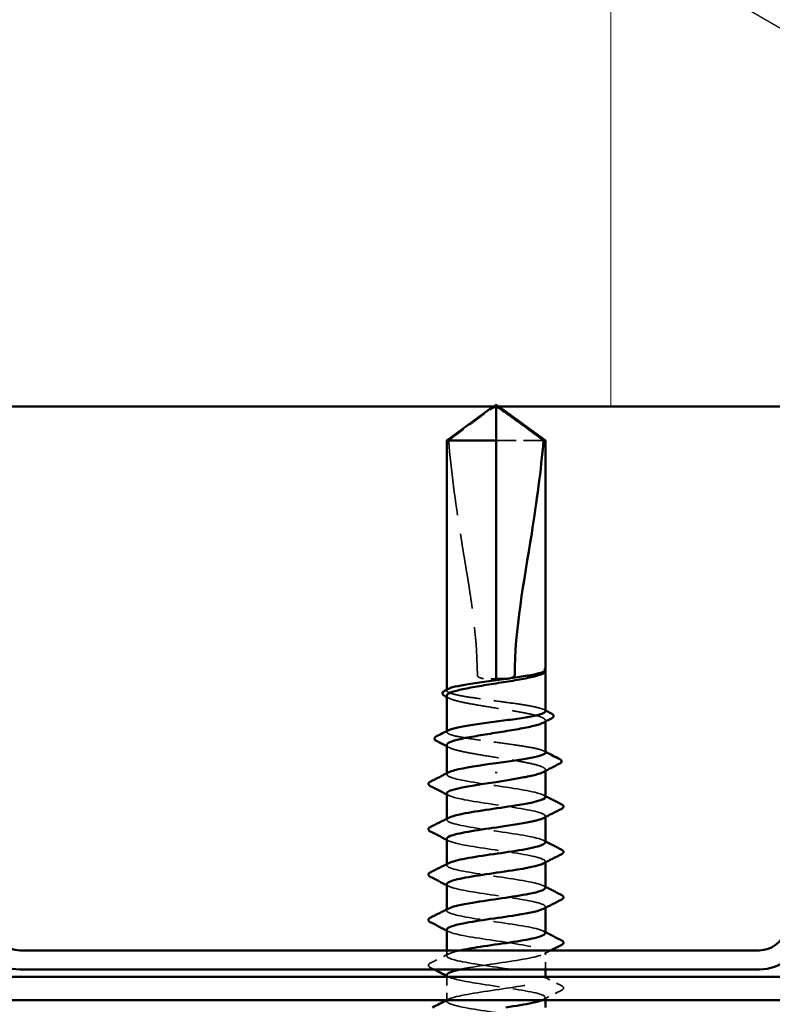
# Model space of a CAD drawing. Units: inches. Extents: x 6 to 334, y 5 to 214.
# Drawn here: x 106 to 116, y 80 to 94 of the extents above; entities that cross this region are included whole.
import ezdxf

# ---------------------------------------------------------------- set-up
doc = ezdxf.new("R2010")
doc.units = ezdxf.units.IN
doc.header["$LTSCALE"] = 20
doc.header["$MEASUREMENT"] = 0
doc.linetypes.add('DASHED', pattern=[0.2067, 0.1654, -0.0413])
for name, color, linetype, lineweight in [('Hatch (ANSI)', 7, 'Continuous', 18), ('Hidden (ANSI)', 7, 'DASHED', 35), ('Symbol (ANSI)', 7, 'Continuous', 25), ('Visible (ANSI)', 7, 'Continuous', 50)]:
    doc.layers.add(name, color=color, linetype=linetype, lineweight=lineweight)
doc.styles.add('Note Text (ANSI)', font='tahoma.ttf')
doc.dimstyles.new('Default (ANSI)$7', dxfattribs={"dimscale": 20, "dimtxt": 0.12, "dimasz": 0.098425, "dimexe": 0.125, "dimexo": 0.0625, "dimgap": 0.031496, "dimtad": 0, "dimtih": 1, "dimtoh": 1, "dimrnd": 1e-08, "dimzin": 4, "dimdsep": 46, "dimtxsty": 'Note Text (ANSI)', "dimcen": 0.09, "dimdle": 0.393701, "dimclrd": 256, "dimclre": 256, "dimclrt": 256, "dimadec": 0, "dimazin": 1, "dimtfac": 1, "dimtofl": 0, "dimtmove": 0, "dimatfit": 3, "dimfxl": 1, "dimtolj": 1, "dimtzin": 4, "dimlwd": -1, "dimlwe": -1, "dimarcsym": 0})

msp = doc.modelspace()

# ---------------------------------------------------------------- hatches: boundary and pattern name
at = {"layer": 'Hatch (ANSI)', "true_color": 0x0080ff}
h = msp.add_hatch(dxfattribs=at)
h.set_pattern_fill('INSUL', color=150, scale=70, angle=90, style=0, pattern_type=2)
h.paths.add_polyline_path([(11.25238, 108.29467), (125.74366, 108.29467), (125.74366, 88.29467), (11.25238, 88.29467)])

# ---------------------------------------------------------------- linework, layer by layer
at = {"layer": 'Hidden (ANSI)', "color": 7, "ltscale": 0.004439}
for q in [(112.16009, 88.29467), (112.23723, 88.29467)]:
    msp.add_line((112.19866, 88.32267), q, dxfattribs=at)
at = {"layer": 'Hidden (ANSI)', "color": 7, "ltscale": 0.082915}
msp.add_line((112.84748, 87.83267), (112.19866, 87.83267), dxfattribs=at)
at = {"layer": 'Hidden (ANSI)', "color": 7, "ltscale": 0.000724767}
msp.add_line((112.87366, 84.67099), (112.87366, 84.67965), dxfattribs=at)
at = {"layer": 'Hidden (ANSI)', "color": 7, "ltscale": 0.001023}
for p, q in [((111.52366, 84.41293), (111.52366, 84.42473)), ((111.52366, 83.84707), (111.52366, 83.85886))]:
    msp.add_line(p, q, dxfattribs=at)
at = {"layer": 'Hidden (ANSI)', "color": 7, "ltscale": 0.001477}
for p, q in [((112.87366, 83.98877), (112.87366, 84.00533)), ((112.87366, 83.31464), (112.87366, 83.3312))]:
    msp.add_line(p, q, dxfattribs=at)
at = {"layer": 'Hidden (ANSI)', "color": 7, "ltscale": 0.001241}
for p, q in [((111.52366, 83.26767), (111.52366, 83.28175)), ((111.52366, 82.64767), (111.52366, 82.66175)), ((112.87366, 82.68358), (112.87366, 82.69767)), ((111.52366, 82.02767), (111.52366, 82.04175)), ((112.87366, 82.06358), (112.87366, 82.07767)), ((111.52366, 81.40767), (111.52366, 81.42175)), ((112.87366, 81.44358), (112.87366, 81.45767)), ((111.52366, 80.16767), (111.52366, 80.18175))]:
    msp.add_line(p, q, dxfattribs=at)
at = {"layer": 'Hidden (ANSI)', "color": 7, "ltscale": 0.007043}
msp.add_line((111.52366, 80.78767), (111.52366, 80.86267), dxfattribs=at)
at = {"layer": 'Hidden (ANSI)', "color": 7, "ltscale": 0.02228}
msp.add_line((112.87366, 80.60267), (112.87366, 80.83767), dxfattribs=at)
at = {"layer": 'Hidden (ANSI)', "color": 7, "ltscale": 0.030375}
msp.add_line((111.52366, 80.18267), (111.52366, 80.50267), dxfattribs=at)
at = {"layer": 'Hidden (ANSI)', "color": 7, "ltscale": 0.002281}
msp.add_line((112.87366, 80.47767), (112.87366, 80.50267), dxfattribs=at)
at = {"layer": 'Hidden (ANSI)', "color": 7, "ltscale": 0.003233}
msp.add_line((112.87366, 80.18267), (112.87366, 80.21767), dxfattribs=at)
at = {"layer": 'Hidden (ANSI)', "color": 7, "ltscale": 0.076677}
msp.add_open_spline([(111.54984, 87.83267), (111.65931, 87.91357), (111.76463, 87.99153), (111.92412, 88.1092), (111.97687, 88.14813), (112.05657, 88.20592), (112.08264, 88.22474), (112.12271, 88.25207), (112.13598, 88.26093), (112.15711, 88.27317), (112.16428, 88.27705), (112.17992, 88.28357), (112.18831, 88.28637), (112.19866, 88.28637)], degree=3, knots=[1.771349165, 1.771349165, 1.771349165, 1.771349165, 1.893516244, 1.893516244, 1.956633453, 1.956633453, 1.988192057, 1.988192057, 2.003971359, 2.003971359, 2.01186101, 2.01186101, 2.019750661, 2.019750661, 2.019750661, 2.019750661], dxfattribs=at)
at = {"layer": 'Hidden (ANSI)', "color": 7, "ltscale": 0.311895}
msp.add_open_spline([(111.54984, 87.83267), (111.58265, 87.4222), (111.64318, 86.99333), (111.81422, 85.90568), (111.94371, 85.24441), (111.94371, 84.62267)], degree=3, knots=[3.501645957, 3.501645957, 3.501645957, 3.501645957, 3.813377494, 3.813377494, 4.28714595, 4.28714595, 4.28714595, 4.28714595], dxfattribs=at)
at = {"layer": 'Hidden (ANSI)', "color": 7, "ltscale": 0.014362}
msp.add_open_spline([(112.87102, 84.66998), (112.86659, 84.66201), (112.85662, 84.65408), (112.84136, 84.64614)], degree=3, dxfattribs=at)
at = {"layer": 'Hidden (ANSI)', "color": 7, "ltscale": 0.030057}
msp.add_open_spline([(112.87368, 84.69568), (112.8737, 84.7009), (112.86995, 84.70478), (112.86405, 84.70909), (112.86121, 84.71043), (112.85855, 84.71116), (112.8574, 84.71146), (112.85632, 84.71129), (112.85606, 84.71121), (112.85582, 84.71096), (112.85577, 84.71088), (112.85572, 84.71074), (112.85571, 84.7107), (112.8557, 84.71062), (112.85569, 84.71058), (112.85569, 84.71051), (112.85569, 84.71048), (112.85569, 84.71041), (112.85569, 84.71037), (112.85571, 84.71027), (112.85572, 84.71021), (112.85576, 84.71004), (112.85579, 84.70993), (112.85597, 84.70948), (112.85617, 84.70912), (112.85731, 84.70733), (112.85923, 84.70524), (112.86614, 84.69754), (112.87369, 84.68939), (112.87367, 84.67967)], degree=3, knots=[0.016438764, 0.016438764, 0.016438764, 0.016438764, 0.053244777, 0.053244777, 0.082548328, 0.082548328, 0.088507497, 0.088507497, 0.090334286, 0.090334286, 0.091006282, 0.091006282, 0.09122351, 0.09122351, 0.091361193, 0.091361193, 0.091481917, 0.091481917, 0.091626087, 0.091626087, 0.091877733, 0.091877733, 0.092488207, 0.092488207, 0.094638156, 0.094638156, 0.106239995, 0.106239995, 0.132167558, 0.132167558, 0.132167558, 0.132167558], dxfattribs=at)
at = {"layer": 'Hidden (ANSI)', "color": 7, "ltscale": 0.00203}
msp.add_open_spline([(112.87051, 84.70364), (112.87168, 84.70224), (112.87274, 84.70075), (112.87366, 84.69919)], degree=3, dxfattribs=at)
at = {"layer": 'Hidden (ANSI)', "color": 7, "ltscale": 0.02649}
msp.add_open_spline([(111.94371, 84.62267), (111.94371, 84.61993), (111.94426, 84.61732), (111.94619, 84.61238), (111.94757, 84.61006), (111.95256, 84.60362), (111.95705, 84.60004), (111.99365, 84.57677), (112.03299, 84.57586), (112.11543, 84.57218), (112.15863, 84.57267), (112.19866, 84.57267)], degree=3, knots=[-0.0693339876, -0.0693339876, -0.0693339876, -0.0693339876, -0.0672504929, -0.0672504929, -0.0651669983, -0.0651669983, -0.061000009, -0.061000009, -0.0305000045, -0.0305000045, 0, 0, 0, 0], dxfattribs=at)
at = {"layer": 'Hidden (ANSI)', "color": 7, "ltscale": 0.220712}
for points, knots in [([(112.87366, 84.13), (112.87366, 84.1301), (112.87366, 84.1302), (112.87335, 84.14214), (112.85558, 84.15386), (112.78712, 84.17752), (112.73711, 84.18924), (112.61123, 84.2129), (112.53659, 84.22462), (112.37247, 84.24828), (112.28458, 84.26), (112.10723, 84.28367), (112.01948, 84.29538), (111.85592, 84.31905), (111.78168, 84.33077), (111.65683, 84.35443), (111.60742, 84.36615), (111.5403, 84.38981), (111.52324, 84.40153), (111.52395, 84.42115), (111.53179, 84.42888), (111.5469, 84.43664)], [1.362852942, 1.362852942, 1.362852942, 1.362852942, 1.363441496, 1.363441496, 1.431613571, 1.431613571, 1.499785646, 1.499785646, 1.567957721, 1.567957721, 1.636129796, 1.636129796, 1.70430187, 1.70430187, 1.772473945, 1.772473945, 1.84064602, 1.84064602, 1.908818095, 1.908818095, 1.953677828, 1.953677828, 1.953677828, 1.953677828]), ([(112.87366, 83.56413), (112.87366, 83.56415), (112.87366, 83.56417), (112.8736, 83.57603), (112.85606, 83.58774), (112.78805, 83.61141), (112.73824, 83.62313), (112.6127, 83.64679), (112.5382, 83.65851), (112.37426, 83.68217), (112.28642, 83.69389), (112.10906, 83.71755), (112.02127, 83.72927), (111.85752, 83.75294), (111.78315, 83.76465), (111.65795, 83.78832), (111.60834, 83.80004), (111.54078, 83.8237), (111.52348, 83.83542), (111.52378, 83.85512), (111.53163, 83.86294), (111.5469, 83.87077)], [0.272570596, 0.272570596, 0.272570596, 0.272570596, 0.272688299, 0.272688299, 0.340860374, 0.340860374, 0.409032449, 0.409032449, 0.477204524, 0.477204524, 0.545376599, 0.545376599, 0.613548673, 0.613548673, 0.681720748, 0.681720748, 0.749892823, 0.749892823, 0.818064898, 0.818064898, 0.863397461, 0.863397461, 0.863397461, 0.863397461])]:
    msp.add_open_spline(points, degree=3, knots=knots, dxfattribs=at)
at = {"layer": 'Hidden (ANSI)', "color": 7, "ltscale": 0.224606}
for points, knots in [([(111.52366, 84.3424), (111.52366, 84.33878), (111.52481, 84.33516), (111.53612, 84.31738), (111.56255, 84.30337), (111.6472, 84.27508), (111.7046, 84.26107), (111.84292, 84.23277), (111.92248, 84.21876), (112.09323, 84.19047), (112.18275, 84.17646), (112.35972, 84.14816), (112.44545, 84.13415), (112.6015, 84.10585), (112.67029, 84.09184), (112.78145, 84.06355), (112.82273, 84.04954), (112.87195, 84.02124), (112.8794, 84.00723), (112.86421, 83.98604), (112.85485, 83.97902), (112.84136, 83.97201)], [0.531767178, 0.531767178, 0.531767178, 0.531767178, 0.54938872, 0.54938872, 0.61806231, 0.61806231, 0.6867359, 0.6867359, 0.75540949, 0.75540949, 0.82408308, 0.82408308, 0.892756671, 0.892756671, 0.961430261, 0.961430261, 1.030103851, 1.030103851, 1.098777441, 1.098777441, 1.132991756, 1.132991756, 1.132991756, 1.132991756]), ([(111.52366, 83.66827), (111.52366, 83.66373), (111.52547, 83.65919), (111.54037, 83.64049), (111.569, 83.62648), (111.65766, 83.59818), (111.71682, 83.58417), (111.85797, 83.55588), (111.93858, 83.54187), (112.11057, 83.51357), (112.20026, 83.49956), (112.37669, 83.47127), (112.4617, 83.45726), (112.61549, 83.42896), (112.68276, 83.41495), (112.79031, 83.38666), (112.82953, 83.37264), (112.87433, 83.34435), (112.87948, 83.33034), (112.86169, 83.31007), (112.85308, 83.30397), (112.84136, 83.29787)], [1.626060527, 1.626060527, 1.626060527, 1.626060527, 1.648166161, 1.648166161, 1.716839751, 1.716839751, 1.785513341, 1.785513341, 1.854186931, 1.854186931, 1.922860521, 1.922860521, 1.991534111, 1.991534111, 2.060207701, 2.060207701, 2.128881291, 2.128881291, 2.197554881, 2.197554881, 2.227281418, 2.227281418, 2.227281418, 2.227281418])]:
    msp.add_open_spline(points, degree=3, knots=knots, dxfattribs=at)
at = {"layer": 'Hidden (ANSI)', "color": 7, "ltscale": 0.003367}
for points in [[(111.55596, 84.30907), (111.5452, 84.31467), (111.53443, 84.32026), (111.52366, 84.32584)], [(111.55596, 83.63494), (111.5452, 83.64054), (111.53443, 83.64612), (111.52366, 83.6517)]]:
    msp.add_open_spline(points, degree=3, dxfattribs=at)
at = {"layer": 'Hidden (ANSI)', "color": 7, "ltscale": 0.002388}
for points in [[(112.85041, 84.1537), (112.85816, 84.14973), (112.86591, 84.14576), (112.87366, 84.1418)], [(112.85041, 83.58784), (112.85816, 83.58386), (112.86591, 83.57989), (112.87366, 83.57593)]]:
    msp.add_open_spline(points, degree=3, dxfattribs=at)
at = {"layer": 'Hidden (ANSI)', "color": 7, "ltscale": 0.222028}
msp.add_open_spline([(112.87357, 82.95767), (112.87363, 82.95939), (112.87335, 82.96112), (112.87273, 82.96285), (112.85827, 83.0031), (112.6581, 83.04335), (112.39463, 83.0836), (112.13116, 83.12385), (111.82272, 83.1641), (111.65793, 83.20435), (111.53285, 83.2349), (111.49712, 83.26544), (111.55334, 83.29599)], degree=3, knots=[32.98672286, 32.98672286, 32.98672286, 32.98672286, 33.03927403, 33.03927403, 33.03927403, 34.26295085, 34.26295085, 34.26295085, 35.48662766, 35.48662766, 35.48662766, 36.41538536, 36.41538536, 36.41538536, 36.41538536], dxfattribs=at)
at = {"layer": 'Hidden (ANSI)', "color": 7, "ltscale": 0.00286}
for points in [[(111.55128, 82.97934), (111.54208, 82.98409), (111.53287, 82.98884), (111.52366, 82.99358)], [(112.84604, 82.98599), (112.85524, 82.98124), (112.86445, 82.97649), (112.87366, 82.97175)], [(111.55128, 82.35934), (111.54208, 82.36409), (111.53287, 82.36884), (111.52366, 82.37358)], [(112.84604, 82.36599), (112.85524, 82.36124), (112.86445, 82.35649), (112.87366, 82.35175)], [(111.55128, 81.73934), (111.54208, 81.74409), (111.53287, 81.74884), (111.52366, 81.75358)], [(112.84604, 81.74599), (112.85524, 81.74124), (112.86445, 81.73649), (112.87366, 81.73175)], [(111.55128, 81.11934), (111.54208, 81.12409), (111.53287, 81.12884), (111.52366, 81.13358)], [(112.84604, 81.12599), (112.85524, 81.12124), (112.86445, 81.11649), (112.87366, 81.11175)], [(111.55128, 80.49934), (111.54208, 80.50409), (111.53287, 80.50884), (111.52366, 80.51358)]]:
    msp.add_open_spline(points, degree=3, dxfattribs=at)
at = {"layer": 'Hidden (ANSI)', "color": 7, "ltscale": 0.22203}
msp.add_open_spline([(111.52614, 83.00767), (111.52864, 82.97883), (111.61522, 82.95), (111.76679, 82.92117), (111.97839, 82.88092), (112.30193, 82.84067), (112.53957, 82.80042), (112.7772, 82.76017), (112.91239, 82.71992), (112.86247, 82.67968), (112.8582, 82.67623), (112.85259, 82.67278), (112.84575, 82.66934)], degree=3, knots=[-36.12831552, -36.12831552, -36.12831552, -36.12831552, -35.25175821, -35.25175821, -35.25175821, -34.0280814, -34.0280814, -34.0280814, -32.80440458, -32.80440458, -32.80440458, -32.69965301, -32.69965301, -32.69965301, -32.69965301], dxfattribs=at)
at = {"layer": 'Hidden (ANSI)', "color": 7, "ltscale": 0.222017}
msp.add_open_spline([(112.87241, 82.33767), (112.87306, 82.34482), (112.86832, 82.35196), (112.85778, 82.35911), (112.79841, 82.39936), (112.55902, 82.43961), (112.28601, 82.47986), (112.01299, 82.52011), (111.72535, 82.56036), (111.59897, 82.60061), (111.52007, 82.62574), (111.50745, 82.65086), (111.55462, 82.67599)], degree=3, knots=[26.70353756, 26.70353756, 26.70353756, 26.70353756, 26.92088995, 26.92088995, 26.92088995, 28.14456677, 28.14456677, 28.14456677, 29.36824358, 29.36824358, 29.36824358, 30.13220006, 30.13220006, 30.13220006, 30.13220006], dxfattribs=at)
at = {"layer": 'Hidden (ANSI)', "color": 7, "ltscale": 0.222008}
msp.add_open_spline([(111.52729, 82.38767), (111.52822, 82.36425), (111.58294, 82.34084), (111.68754, 82.31743), (111.86737, 82.27718), (112.18215, 82.23693), (112.43937, 82.19669), (112.6966, 82.15644), (112.87838, 82.11619), (112.87356, 82.07594), (112.87249, 82.06707), (112.86239, 82.05821), (112.8445, 82.04934)], degree=3, knots=[-29.84513021, -29.84513021, -29.84513021, -29.84513021, -29.13337413, -29.13337413, -29.13337413, -27.90969732, -27.90969732, -27.90969732, -26.6860205, -26.6860205, -26.6860205, -26.41646771, -26.41646771, -26.41646771, -26.41646771], dxfattribs=at)
at = {"layer": 'Hidden (ANSI)', "color": 7, "ltscale": 0.221991}
msp.add_open_spline([(112.87087, 81.71767), (112.87188, 81.73024), (112.85703, 81.74281), (112.82497, 81.75538), (112.72229, 81.79562), (112.45017, 81.83587), (112.17502, 81.87612), (111.89986, 81.91637), (111.6408, 81.95662), (111.55627, 81.99687), (111.51487, 82.01658), (111.51673, 82.03629), (111.55495, 82.05599)], degree=3, knots=[20.42035225, 20.42035225, 20.42035225, 20.42035225, 20.80250587, 20.80250587, 20.80250587, 22.02618269, 22.02618269, 22.02618269, 23.2498595, 23.2498595, 23.2498595, 23.84901475, 23.84901475, 23.84901475, 23.84901475], dxfattribs=at)
at = {"layer": 'Hidden (ANSI)', "color": 7, "ltscale": 0.221987}
for points, knots in [([(111.52741, 81.76767), (111.52694, 81.74968), (111.55813, 81.73169), (111.62213, 81.71369), (111.76533, 81.67345), (112.0628, 81.6332), (112.33265, 81.59295), (112.6025, 81.5527), (112.82595, 81.51245), (112.86635, 81.4722), (112.88069, 81.45791), (112.87162, 81.44363), (112.84311, 81.42934)], [-23.5619449, -23.5619449, -23.5619449, -23.5619449, -23.01499005, -23.01499005, -23.01499005, -21.79131324, -21.79131324, -21.79131324, -20.56763642, -20.56763642, -20.56763642, -20.1332824, -20.1332824, -20.1332824, -20.1332824]), ([(112.86991, 81.09767), (112.87038, 81.11566), (112.83919, 81.13365), (112.77519, 81.15164), (112.63199, 81.19189), (112.33451, 81.23214), (112.06467, 81.27239), (111.79482, 81.31263), (111.57137, 81.35288), (111.53097, 81.39313), (111.51663, 81.40742), (111.5257, 81.42171), (111.55421, 81.43599)], [14.13716694, 14.13716694, 14.13716694, 14.13716694, 14.68412179, 14.68412179, 14.68412179, 15.90779861, 15.90779861, 15.90779861, 17.13147542, 17.13147542, 17.13147542, 17.56582944, 17.56582944, 17.56582944, 17.56582944])]:
    msp.add_open_spline(points, degree=3, knots=knots, dxfattribs=at)
at = {"layer": 'Hidden (ANSI)', "color": 7, "ltscale": 0.357663}
msp.add_open_spline([(111.52645, 81.14767), (111.52544, 81.1351), (111.54029, 81.12253), (111.57235, 81.10996), (111.67503, 81.06971), (111.94714, 81.02946), (112.2223, 80.98921), (112.49746, 80.94896), (112.75652, 80.90871), (112.84105, 80.86846), (112.92559, 80.82821), (112.82973, 80.78796), (112.61209, 80.74771), (112.39445, 80.70746), (112.07017, 80.66722), (111.83756, 80.62697), (111.79074, 80.61887), (111.7483, 80.61077), (111.71084, 80.60267)], degree=3, knots=[-17.27875959, -17.27875959, -17.27875959, -17.27875959, -16.89660597, -16.89660597, -16.89660597, -15.67292916, -15.67292916, -15.67292916, -14.44925234, -14.44925234, -14.44925234, -13.22557552, -13.22557552, -13.22557552, -12.00189871, -12.00189871, -12.00189871, -11.75563703, -11.75563703, -11.75563703, -11.75563703], dxfattribs=at)
at = {"layer": 'Hidden (ANSI)', "color": 7, "ltscale": 0.026765}
for points in [[(111.30009, 80.68769), (111.38396, 80.73019), (111.46775, 80.77286), (111.55128, 80.81599)], [(112.84604, 80.50599), (112.92957, 80.46286), (113.01336, 80.42019), (113.09723, 80.37769)], [(113.09723, 80.31764), (113.01336, 80.27515), (112.92957, 80.23247), (112.84604, 80.18934)]]:
    msp.add_open_spline(points, degree=3, dxfattribs=at)
at = {"layer": 'Hidden (ANSI)', "color": 7, "ltscale": 0.967162}
msp.add_open_spline([(112.19866, 79.70267), (112.47399, 79.74292), (112.73974, 79.78316), (112.8334, 79.82341), (112.92706, 79.86366), (112.84213, 79.90391), (112.63053, 79.94416), (112.41893, 79.98441), (112.09538, 80.02466), (111.85775, 80.06491), (111.62012, 80.10516), (111.48493, 80.14541), (111.53485, 80.18566), (111.58477, 80.22591), (111.81632, 80.26615), (112.08792, 80.3064), (112.35952, 80.34665), (112.65226, 80.3869), (112.78713, 80.42715), (112.922, 80.4674), (112.88961, 80.50765), (112.70978, 80.5479), (112.52995, 80.58815), (112.21517, 80.6284), (111.95795, 80.66865), (111.70072, 80.7089), (111.51894, 80.74915), (111.52376, 80.78939), (111.52669, 80.81382), (111.59821, 80.83824), (111.7122, 80.86267)], degree=3, knots=[0, 0, 0, 0, 1.22367682, 1.22367682, 1.22367682, 2.44735363, 2.44735363, 2.44735363, 3.67103045, 3.67103045, 3.67103045, 4.89470726, 4.89470726, 4.89470726, 6.11838408, 6.11838408, 6.11838408, 7.3420609, 7.3420609, 7.3420609, 8.56573771, 8.56573771, 8.56573771, 9.78941453, 9.78941453, 9.78941453, 11.01309134, 11.01309134, 11.01309134, 11.75563703, 11.75563703, 11.75563703, 11.75563703], dxfattribs=at)
at = {"layer": 'Hidden (ANSI)', "color": 7, "ltscale": 0.011016}
msp.add_open_spline([(112.94985, 80.86267), (112.91521, 80.84495), (112.8806, 80.82719), (112.84604, 80.80934)], degree=3, dxfattribs=at)
at = {"layer": 'Hidden (ANSI)', "color": 7, "ltscale": 0.03786}
for points in [[(111.30009, 80.62764), (111.28723, 80.63416), (111.2778, 80.64082), (111.27016, 80.66627), (111.28267, 80.67887), (111.30009, 80.68769)], [(113.09723, 80.37769), (113.11009, 80.37118), (113.11952, 80.36451), (113.12716, 80.33906), (113.11465, 80.32647), (113.09723, 80.31764)]]:
    msp.add_open_spline(points, degree=3, knots=[0, 0, 0, 0, 0.042878708, 0.042878708, 0.100963035, 0.100963035, 0.100963035, 0.100963035], dxfattribs=at)
at = {"layer": 'Hidden (ANSI)', "color": 7, "ltscale": 0.005158}
msp.add_open_spline([(111.34933, 80.60267), (111.33292, 80.611), (111.3165, 80.61933), (111.30009, 80.62764)], degree=3, dxfattribs=at)
at = {"layer": 'Hidden (ANSI)', "color": 7, "ltscale": 0.2264}
msp.add_open_spline([(111.5249, 80.52767), (111.52426, 80.52052), (111.529, 80.51337), (111.53954, 80.50622), (111.59891, 80.46597), (111.8383, 80.42572), (112.11131, 80.38547), (112.38432, 80.34522), (112.67197, 80.30497), (112.79835, 80.26472), (112.88423, 80.23737), (112.89158, 80.21002), (112.82877, 80.18267)], degree=3, knots=[-10.99557429, -10.99557429, -10.99557429, -10.99557429, -10.77822189, -10.77822189, -10.77822189, -9.55454508, -9.55454508, -9.55454508, -8.33086826, -8.33086826, -8.33086826, -7.49928569, -7.49928569, -7.49928569, -7.49928569], dxfattribs=at)
at = {"layer": 'Hidden (ANSI)', "color": 7, "ltscale": 0.00267}
msp.add_open_spline([(111.52543, 80.18267), (111.53405, 80.1871), (111.54267, 80.19155), (111.55128, 80.19599)], degree=3, dxfattribs=at)
at = {"layer": 'Visible (ANSI)', "color": 150, "true_color": 0x0080ff}
msp.add_line((11.25238, 88.29467), (125.74366, 88.29467), dxfattribs=at)
at = {"layer": 'Visible (ANSI)', "color": 7}
for p, q in [((112.16009, 88.29467), (111.52366, 87.83267)), ((112.19866, 87.83267), (112.19866, 88.28637)), ((112.23723, 88.29467), (112.87366, 87.83267)), ((112.19866, 87.83267), (111.52366, 87.83267)), ((111.52366, 84.42473), (111.52366, 87.83267)), ((112.19866, 84.57267), (112.19866, 87.83267)), ((112.87366, 87.83267), (112.84748, 87.83267)), ((112.87366, 84.69568), (112.87366, 87.83267)), ((112.84535, 84.64822), (112.84136, 84.64614)), ((112.87366, 84.13), (112.87366, 84.67099)), ((111.52366, 83.85886), (111.52366, 84.3424)), ((112.87366, 83.56413), (112.87366, 83.98877)), ((111.52366, 83.28175), (111.52366, 83.66827)), ((112.19866, 83.30163), (112.19866, 83.2837)), ((112.87366, 82.95767), (112.87366, 83.31464)), ((111.52366, 82.66175), (111.52366, 83.00767)), ((112.87366, 82.33767), (112.87366, 82.68358)), ((111.52366, 82.04175), (111.52366, 82.38767)), ((112.87366, 81.71767), (112.87366, 82.06358)), ((111.52366, 81.42175), (111.52366, 81.76767)), ((112.87366, 81.09767), (112.87366, 81.44358)), ((111.52366, 80.86267), (111.52366, 81.14767)), ((111.52366, 80.50267), (111.52366, 80.52767)), ((112.87366, 80.50267), (112.87366, 80.60267)), ((111.52366, 80.18175), (111.52366, 80.18267)), ((112.87366, 80.08267), (112.87366, 80.18267))]:
    msp.add_line(p, q, dxfattribs=at)
at = {"layer": 'Visible (ANSI)', "color": 96, "true_color": 0x008000}
for p, q in [((105.68401, 80.86267), (115.80331, 80.86267)), ((105.68401, 80.60267), (115.80331, 80.60267))]:
    msp.add_line(p, q, dxfattribs=at)
at = {"layer": 'Visible (ANSI)', "color": 1, "true_color": 0xff0000}
for p, q in [((96.16366, 80.50267), (125.52366, 80.50267)), ((96.16366, 80.18267), (125.52366, 80.18267))]:
    msp.add_line(p, q, dxfattribs=at)
at = {"layer": 'Visible (ANSI)', "color": 96, "true_color": 0x008000}
for centre, radius, start, end in [((105.68401, 81.22267), 0.62, 195, 270), ((105.68401, 81.22267), 0.36, 195, 270), ((115.80331, 81.22267), 0.36, 270, 345), ((115.80331, 81.22267), 0.62, 270, 345)]:
    msp.add_arc(centre, radius, start, end, dxfattribs=at)
at = {"layer": 'Visible (ANSI)', "color": 7}
for points, knots in [([(112.84748, 87.83267), (112.738, 87.91357), (112.63267, 87.99154), (112.47318, 88.10922), (112.42043, 88.14814), (112.34074, 88.20592), (112.31467, 88.22474), (112.27461, 88.25207), (112.26134, 88.26093), (112.24021, 88.27317), (112.23304, 88.27705), (112.2174, 88.28357), (112.20901, 88.28637), (112.19866, 88.28637)], [1.771194737, 1.771194737, 1.771194737, 1.771194737, 1.893370814, 1.893370814, 1.956483175, 1.956483175, 1.988039355, 1.988039355, 2.003817445, 2.003817445, 2.01170649, 2.01170649, 2.019595535, 2.019595535, 2.019595535, 2.019595535]), ([(112.84748, 87.83267), (112.81467, 87.4222), (112.75414, 86.99333), (112.5831, 85.90568), (112.45361, 85.24441), (112.45361, 84.62267)], [3.501645957, 3.501645957, 3.501645957, 3.501645957, 3.813377494, 3.813377494, 4.28714595, 4.28714595, 4.28714595, 4.28714595]), ([(112.84136, 84.64614), (112.82954, 84.64), (112.81456, 84.63385), (112.75521, 84.61353), (112.6987, 84.59951), (112.56184, 84.57122), (112.48282, 84.55721), (112.31273, 84.52891), (112.22333, 84.5149), (112.04612, 84.48661), (111.96005, 84.4726), (111.80291, 84.4443), (111.73339, 84.43029), (111.62045, 84.402), (111.57814, 84.38798), (111.53332, 84.36332), (111.52366, 84.35288), (111.52366, 84.3424)], [0.038702114, 0.038702114, 0.038702114, 0.038702114, 0.06867359, 0.06867359, 0.13734718, 0.13734718, 0.20602077, 0.20602077, 0.27469436, 0.27469436, 0.34336795, 0.34336795, 0.41204154, 0.41204154, 0.48071513, 0.48071513, 0.531767178, 0.531767178, 0.531767178, 0.531767178]), ([(111.5469, 84.43664), (111.55476, 84.44066), (111.56458, 84.4447), (111.61066, 84.46058), (111.66078, 84.47229), (111.78683, 84.49596), (111.86153, 84.50768), (112.02575, 84.53134), (112.11366, 84.54306), (112.29101, 84.56672), (112.37873, 84.57844), (112.5422, 84.6021), (112.61637, 84.61382), (112.73351, 84.63605), (112.77829, 84.64638), (112.84385, 84.66718), (112.86414, 84.6775), (112.87102, 84.6879)], [1.953677828, 1.953677828, 1.953677828, 1.953677828, 1.97699017, 1.97699017, 2.045162245, 2.045162245, 2.113334319, 2.113334319, 2.181506394, 2.181506394, 2.249678469, 2.249678469, 2.317850544, 2.317850544, 2.37777553, 2.37777553, 2.437700516, 2.437700516, 2.437700516, 2.437700516]), ([(112.87366, 84.69919), (112.87723, 84.69318), (112.87882, 84.68617), (112.87588, 84.67367), (112.87255, 84.66856), (112.86249, 84.65825), (112.85489, 84.65317), (112.84535, 84.64822)], [0.0056732662, 0.0056732662, 0.0056732662, 0.0056732662, 0.0275916876, 0.0275916876, 0.0466745912, 0.0466745912, 0.0713047771, 0.0713047771, 0.0713047771, 0.0713047771]), ([(112.45361, 84.62267), (112.45361, 84.61993), (112.45306, 84.61732), (112.45113, 84.61238), (112.44975, 84.61006), (112.44476, 84.60362), (112.44027, 84.60004), (112.40367, 84.57677), (112.36433, 84.57586), (112.28189, 84.57218), (112.23869, 84.57267), (112.19866, 84.57267)], [-0.0693339876, -0.0693339876, -0.0693339876, -0.0693339876, -0.0672504929, -0.0672504929, -0.0651669983, -0.0651669983, -0.061000009, -0.061000009, -0.0305000045, -0.0305000045, 0, 0, 0, 0]), ([(111.4956, 84.34035), (111.48338, 84.34666), (111.47434, 84.35308), (111.46376, 84.36983), (111.46384, 84.3811), (111.47465, 84.39791), (111.48396, 84.40444), (111.49664, 84.41092)], [0, 0, 0, 0, 0.033689733, 0.033689733, 0.06638175, 0.06638175, 0.100652677, 0.100652677, 0.100652677, 0.100652677]), ([(111.5469, 83.87077), (111.5546, 83.87472), (111.56418, 83.87867), (111.60973, 83.89446), (111.65965, 83.90618), (111.78536, 83.92985), (111.85993, 83.94156), (112.02396, 83.96523), (112.11182, 83.97695), (112.28918, 84.00061), (112.37694, 84.01233), (112.5406, 84.03599), (112.6149, 84.04771), (112.73993, 84.07137), (112.78944, 84.08309), (112.85649, 84.10665), (112.87366, 84.11827), (112.87366, 84.13)], [0.863397461, 0.863397461, 0.863397461, 0.863397461, 0.886236973, 0.886236973, 0.954409047, 0.954409047, 1.022581122, 1.022581122, 1.090753197, 1.090753197, 1.158925272, 1.158925272, 1.227097347, 1.227097347, 1.295269422, 1.295269422, 1.362852942, 1.362852942, 1.362852942, 1.362852942]), ([(112.84136, 83.97201), (112.82777, 83.96494), (112.81001, 83.95788), (112.74494, 83.93663), (112.68665, 83.92262), (112.5469, 83.89433), (112.46681, 83.88031), (112.29543, 83.85202), (112.20582, 83.83801), (112.0291, 83.80971), (111.94372, 83.7957), (111.78879, 83.76741), (111.72076, 83.7534), (111.61139, 83.7251), (111.57114, 83.71109), (111.53169, 83.68735), (111.52366, 83.67782), (111.52366, 83.66827)], [1.132991756, 1.132991756, 1.132991756, 1.132991756, 1.167451031, 1.167451031, 1.236124621, 1.236124621, 1.304798211, 1.304798211, 1.373471801, 1.373471801, 1.442145391, 1.442145391, 1.510818981, 1.510818981, 1.579492571, 1.579492571, 1.626060527, 1.626060527, 1.626060527, 1.626060527]), ([(112.95705, 84.09927), (112.96947, 84.09295), (112.97855, 84.08658), (112.99299, 84.06195), (112.98, 84.04356), (112.9579, 84.03221)], [0, 0, 0, 0, 0.035773864, 0.035773864, 0.100503775, 0.100503775, 0.100503775, 0.100503775]), ([(111.3834, 83.72385), (111.37082, 83.73028), (111.36164, 83.73681), (111.35065, 83.76217), (111.36392, 83.77759), (111.38411, 83.78782)], [0, 0, 0, 0, 0.03902852, 0.03902852, 0.10070919, 0.10070919, 0.10070919, 0.10070919]), ([(112.19866, 83.42267), (112.28734, 83.4345), (112.37515, 83.44622), (112.539, 83.46988), (112.61344, 83.4816), (112.7388, 83.50526), (112.78852, 83.51698), (112.85625, 83.54062), (112.87366, 83.55232), (112.87366, 83.56413)], [0, 0, 0, 0, 0.068172075, 0.068172075, 0.13634415, 0.13634415, 0.204516224, 0.204516224, 0.272570596, 0.272570596, 0.272570596, 0.272570596]), ([(113.06921, 83.47655), (113.08198, 83.4701), (113.09126, 83.46359), (113.10065, 83.43851), (113.08801, 83.42458), (113.0698, 83.4153)], [0, 0, 0, 0, 0.041239458, 0.041239458, 0.100850362, 0.100850362, 0.100850362, 0.100850362]), ([(111.55334, 83.29599), (111.57119, 83.30569), (111.59831, 83.31539), (111.63478, 83.32509), (111.75708, 83.35762), (111.97618, 83.39014), (112.19866, 83.42267)], [36.41538536, 36.41538536, 36.41538536, 36.41538536, 36.71030448, 36.71030448, 36.71030448, 37.69911184, 37.69911184, 37.69911184, 37.69911184]), ([(112.84136, 83.29787), (112.826, 83.28989), (112.80532, 83.28191), (112.7343, 83.25974), (112.67428, 83.24573), (112.54503, 83.22007), (112.48044, 83.20863), (112.34302, 83.18561), (112.27107, 83.17418), (112.19866, 83.16267)], [2.227281418, 2.227281418, 2.227281418, 2.227281418, 2.266228471, 2.266228471, 2.334902061, 2.334902061, 2.390773579, 2.390773579, 2.446645097, 2.446645097, 2.446645097, 2.446645097]), ([(111.30009, 83.10764), (111.28723, 83.11416), (111.2778, 83.12082), (111.27016, 83.14627), (111.28267, 83.15887), (111.30009, 83.16769)], [0, 0, 0, 0, 0.042878708, 0.042878708, 0.100963035, 0.100963035, 0.100963035, 0.100963035]), ([(112.19866, 83.16267), (111.92333, 83.12242), (111.65758, 83.08217), (111.56392, 83.04192), (111.53735, 83.0305), (111.52515, 83.01908), (111.52614, 83.00767)], [-37.69911184, -37.69911184, -37.69911184, -37.69911184, -36.47543503, -36.47543503, -36.47543503, -36.12831552, -36.12831552, -36.12831552, -36.12831552]), ([(111.55462, 82.67599), (111.583, 82.69111), (111.63303, 82.70624), (111.7033, 82.72136), (111.89032, 82.76161), (112.20768, 82.80185), (112.46131, 82.8421), (112.70405, 82.88062), (112.87225, 82.91915), (112.87357, 82.95767)], [30.13220006, 30.13220006, 30.13220006, 30.13220006, 30.5919204, 30.5919204, 30.5919204, 31.81559722, 31.81559722, 31.81559722, 32.98672286, 32.98672286, 32.98672286, 32.98672286]), ([(113.09723, 82.85769), (113.11009, 82.85118), (113.11952, 82.84451), (113.12716, 82.81906), (113.11465, 82.80647), (113.09723, 82.79764)], [0, 0, 0, 0, 0.042878708, 0.042878708, 0.100963035, 0.100963035, 0.100963035, 0.100963035]), ([(112.84575, 82.66934), (112.77261, 82.63254), (112.55774, 82.59573), (112.3094, 82.55893), (112.0378, 82.51868), (111.74506, 82.47843), (111.61019, 82.43818), (111.55377, 82.42134), (111.52662, 82.4045), (111.52729, 82.38767)], [-32.69965301, -32.69965301, -32.69965301, -32.69965301, -31.58072776, -31.58072776, -31.58072776, -30.35705095, -30.35705095, -30.35705095, -29.84513021, -29.84513021, -29.84513021, -29.84513021]), ([(111.30009, 82.48764), (111.28723, 82.49416), (111.2778, 82.50082), (111.27016, 82.52627), (111.28267, 82.53887), (111.30009, 82.54769)], [0, 0, 0, 0, 0.042878708, 0.042878708, 0.100963035, 0.100963035, 0.100963035, 0.100963035]), ([(111.55495, 82.05599), (111.5948, 82.07653), (111.67415, 82.09708), (111.78523, 82.11762), (112.00287, 82.15787), (112.32715, 82.19812), (112.55976, 82.23837), (112.75106, 82.27147), (112.86942, 82.30457), (112.87241, 82.33767)], [23.84901475, 23.84901475, 23.84901475, 23.84901475, 24.47353632, 24.47353632, 24.47353632, 25.69721314, 25.69721314, 25.69721314, 26.70353756, 26.70353756, 26.70353756, 26.70353756]), ([(113.09723, 82.23769), (113.11009, 82.23118), (113.11952, 82.22451), (113.12716, 82.19906), (113.11465, 82.18647), (113.09723, 82.17764)], [0, 0, 0, 0, 0.042878708, 0.042878708, 0.100963035, 0.100963035, 0.100963035, 0.100963035]), ([(112.8445, 82.04934), (112.78118, 82.01796), (112.62026, 81.98657), (112.41713, 81.95519), (112.15663, 81.91494), (111.84483, 81.87469), (111.67241, 81.83444), (111.57706, 81.81218), (111.528, 81.78992), (111.52741, 81.76767)], [-26.41646771, -26.41646771, -26.41646771, -26.41646771, -25.46234368, -25.46234368, -25.46234368, -24.23866687, -24.23866687, -24.23866687, -23.5619449, -23.5619449, -23.5619449, -23.5619449]), ([(111.30009, 81.86764), (111.28723, 81.87416), (111.2778, 81.88082), (111.27016, 81.90627), (111.28267, 81.91887), (111.30009, 81.92769)], [0, 0, 0, 0, 0.042878708, 0.042878708, 0.100963035, 0.100963035, 0.100963035, 0.100963035]), ([(111.55421, 81.43599), (111.60603, 81.46196), (111.72204, 81.48792), (111.87837, 81.51388), (112.12072, 81.55413), (112.44313, 81.59438), (112.64843, 81.63463), (112.78962, 81.66231), (112.86866, 81.68999), (112.87087, 81.71767)], [17.56582944, 17.56582944, 17.56582944, 17.56582944, 18.35515224, 18.35515224, 18.35515224, 19.57882906, 19.57882906, 19.57882906, 20.42035225, 20.42035225, 20.42035225, 20.42035225]), ([(113.09723, 81.61769), (113.11009, 81.61118), (113.11952, 81.60451), (113.12716, 81.57906), (113.11465, 81.56647), (113.09723, 81.55764)], [0, 0, 0, 0, 0.042878708, 0.042878708, 0.100963035, 0.100963035, 0.100963035, 0.100963035]), ([(112.84311, 81.42934), (112.79129, 81.40338), (112.67528, 81.37741), (112.51895, 81.35145), (112.27659, 81.3112), (111.95419, 81.27095), (111.74889, 81.2307), (111.6077, 81.20302), (111.52866, 81.17535), (111.52645, 81.14767)], [-20.1332824, -20.1332824, -20.1332824, -20.1332824, -19.3439596, -19.3439596, -19.3439596, -18.12028279, -18.12028279, -18.12028279, -17.27875959, -17.27875959, -17.27875959, -17.27875959]), ([(111.30009, 81.24764), (111.28723, 81.25416), (111.2778, 81.26082), (111.27016, 81.28627), (111.28267, 81.29887), (111.30009, 81.30769)], [0, 0, 0, 0, 0.042878708, 0.042878708, 0.100963035, 0.100963035, 0.100963035, 0.100963035]), ([(111.7122, 80.86267), (111.78606, 80.87849), (111.87776, 80.89432), (111.98018, 80.91014), (112.24069, 80.95039), (112.55249, 80.99064), (112.72491, 81.03089), (112.82026, 81.05315), (112.86932, 81.07541), (112.86991, 81.09767)], [11.75563703, 11.75563703, 11.75563703, 11.75563703, 12.23676816, 12.23676816, 12.23676816, 13.46044498, 13.46044498, 13.46044498, 14.13716694, 14.13716694, 14.13716694, 14.13716694]), ([(113.09723, 80.99769), (113.11009, 80.99118), (113.11952, 80.98451), (113.12716, 80.95906), (113.11465, 80.94647), (113.09723, 80.93764)], [0, 0, 0, 0, 0.042878708, 0.042878708, 0.100963035, 0.100963035, 0.100963035, 0.100963035]), ([(112.82877, 80.18267), (112.79916, 80.16977), (112.75395, 80.15687), (112.69402, 80.14398), (112.59906, 80.12354), (112.4705, 80.1031), (112.33373, 80.08267)], [-7.49928569, -7.49928569, -7.49928569, -7.49928569, -7.10719144, -7.10719144, -7.10719144, -6.4858687, -6.4858687, -6.4858687, -6.4858687])]:
    msp.add_open_spline(points, degree=3, knots=knots, dxfattribs=at)
for points in [[(112.87102, 84.6879), (112.87291, 84.69075), (112.87367, 84.69335), (112.87368, 84.69568)], [(112.87367, 84.67967), (112.87366, 84.67659), (112.87289, 84.67334), (112.87102, 84.66998)], [(111.49664, 84.41092), (111.5134, 84.41948), (111.53016, 84.42805), (111.5469, 84.43664)], [(111.52366, 84.32584), (111.51431, 84.33068), (111.50496, 84.33552), (111.4956, 84.34035)], [(112.87366, 84.1418), (112.90144, 84.12758), (112.92923, 84.11341), (112.95705, 84.09927)], [(112.9579, 84.03221), (112.919, 84.01223), (112.88015, 83.99218), (112.84136, 83.97201)], [(111.38411, 83.78782), (111.43844, 83.81536), (111.49271, 83.84298), (111.5469, 83.87077)], [(111.52366, 83.6517), (111.47698, 83.67588), (111.43022, 83.69991), (111.3834, 83.72385)], [(112.87366, 83.57593), (112.93874, 83.54262), (113.00395, 83.50953), (113.06921, 83.47655)], [(113.0698, 83.4153), (112.9935, 83.37643), (112.91731, 83.33737), (112.84136, 83.29787)], [(111.30009, 83.16769), (111.38396, 83.21019), (111.46775, 83.25286), (111.55128, 83.29599)], [(111.52366, 82.99358), (111.44928, 83.03187), (111.37472, 83.06983), (111.30009, 83.10764)], [(112.87366, 82.97175), (112.94804, 82.93346), (113.0226, 82.8955), (113.09723, 82.85769)], [(113.09723, 82.79764), (113.01336, 82.75515), (112.92957, 82.71247), (112.84604, 82.66934)], [(111.30009, 82.54769), (111.38396, 82.59019), (111.46775, 82.63286), (111.55128, 82.67599)], [(111.52366, 82.37358), (111.44928, 82.41187), (111.37472, 82.44983), (111.30009, 82.48764)], [(112.87366, 82.35175), (112.94804, 82.31346), (113.0226, 82.2755), (113.09723, 82.23769)], [(113.09723, 82.17764), (113.01336, 82.13515), (112.92957, 82.09247), (112.84604, 82.04934)], [(111.30009, 81.92769), (111.38396, 81.97019), (111.46775, 82.01286), (111.55128, 82.05599)], [(111.52366, 81.75358), (111.44928, 81.79187), (111.37472, 81.82983), (111.30009, 81.86764)], [(112.87366, 81.73175), (112.94804, 81.69346), (113.0226, 81.6555), (113.09723, 81.61769)], [(113.09723, 81.55764), (113.01336, 81.51515), (112.92957, 81.47247), (112.84604, 81.42934)], [(111.30009, 81.30769), (111.38396, 81.35019), (111.46775, 81.39286), (111.55128, 81.43599)], [(111.52366, 81.13358), (111.44928, 81.17187), (111.37472, 81.20983), (111.30009, 81.24764)], [(112.87366, 81.11175), (112.94804, 81.07346), (113.0226, 81.0355), (113.09723, 80.99769)], [(113.09723, 80.93764), (113.04807, 80.91273), (112.99893, 80.88776), (112.94985, 80.86267)], [(111.52366, 80.51358), (111.46564, 80.54345), (111.40751, 80.57311), (111.34933, 80.60267)], [(111.71084, 80.60267), (111.59524, 80.57767), (111.52716, 80.55267), (111.5249, 80.52767)], [(111.32963, 80.08267), (111.39499, 80.11583), (111.46028, 80.14912), (111.52543, 80.18267)]]:
    msp.add_open_spline(points, degree=3, dxfattribs=at)

# ---------------------------------------------------------------- leaders
at = {"layer": 'Symbol (ANSI)', "annotation_type": 0, "has_hookline": 1, "hookline_direction": 0}
for points, text_width in [([(107.38044, 115.24467), (145.90273, 92.64013), (147.87123, 92.64013)], 22.29953), ([(89.65853, 108.89467), (145.91857, 76.04923), (147.88707, 76.04923)], 33.09711), ([(109.9374, 108.39467), (146.52435, 86.9075), (148.49285, 86.9075)], 44.59584), ([(83.05852, 88.29467), (145.93711, 51.62801), (147.90562, 51.62801)], 38.18885)]:
    msp.add_leader(points, dimstyle='Default (ANSI)$7', override={"dimtad": 0}, dxfattribs=dict(at, text_width=text_width))

doc.saveas('drawing.dxf')
